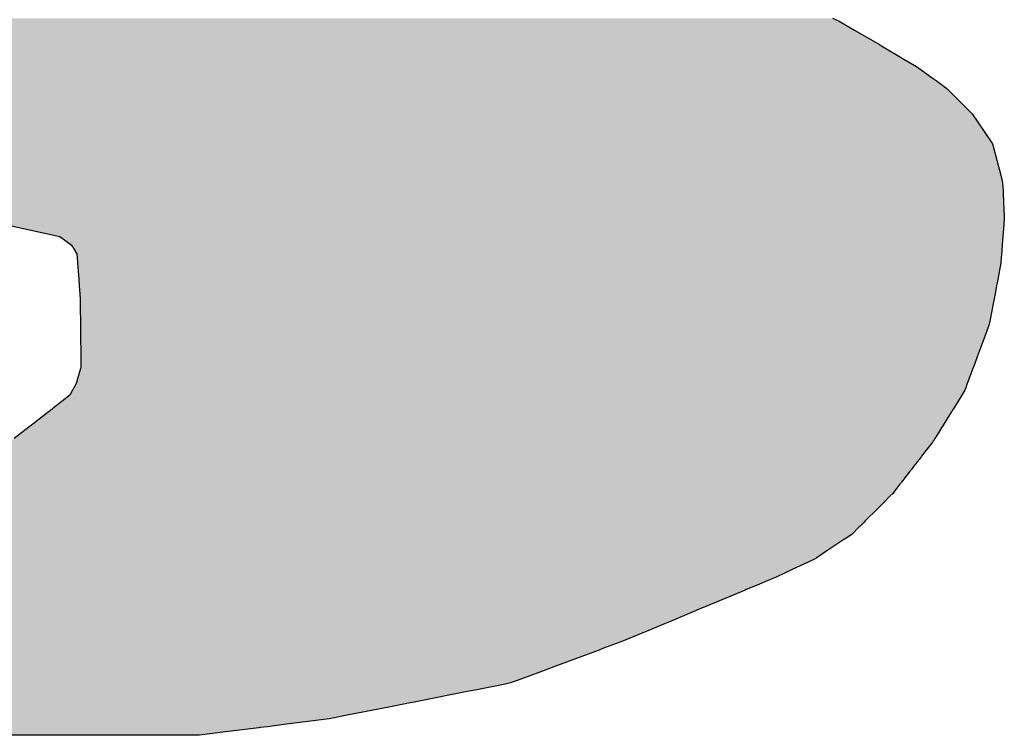
# Model space of a CAD drawing. Units: millimetres. Extents: x 145055 to 179915, y -3443 to 11062.
# Drawn here: x 162000 to 162072, y 5948 to 6000 of the extents above; entities that cross this region are included whole.
import ezdxf

# ---------------------------------------------------------------- set-up
doc = ezdxf.new("R2010")
doc.units = ezdxf.units.MM
doc.header["$MEASUREMENT"] = 0

# ---------------------------------------------------------------- blocks, each defined once
blk = doc.blocks.new('*U62')
at = {"color": 157, "linetype": 'Continuous'}
for p, q in [((236705.138, 199880.811), (236705.646, 199880.604)), ((236705.646, 199880.604), (236706.806, 199879.928)), ((236706.806, 199879.928), (236708.681, 199878.835)), ((236708.681, 199878.835), (236708.828, 199878.748)), ((236708.828, 199878.748), (236710.507, 199877.757)), ((236710.507, 199877.757), (236711.463, 199877.192)), ((236711.463, 199877.192), (236712.633, 199876.348)), ((236712.633, 199876.348), (236712.855, 199876.188)), ((236712.855, 199876.188), (236712.918, 199876.142)), ((236712.918, 199876.142), (236713.739, 199875.55)), ((236713.739, 199875.55), (236715.636, 199873.654)), ((236715.636, 199873.654), (236716.527, 199872.319)), ((236716.527, 199872.319), (236717.154, 199871.38)), ((236717.154, 199871.38), (236717.768, 199869.029)), ((236717.768, 199869.029), (236717.913, 199868.473)), ((236717.913, 199868.473), (236717.943, 199867.87)), ((236717.943, 199867.87), (236717.954, 199867.649)), ((236717.954, 199867.649), (236718.039, 199865.946)), ((236718.024, 199865.74), (236718.001, 199865.418)), ((236718.039, 199865.946), (236718.024, 199865.74)), ((236718.024, 199865.74), (236718.024, 199865.74)), ((236643.191, 199865.314), (236647.173, 199864.425)), ((236717.993, 199865.314), (236717.929, 199864.425)), ((236718.001, 199865.418), (236717.993, 199865.314)), ((236647.173, 199864.425), (236648.031, 199863.806)), ((236717.929, 199864.425), (236717.884, 199863.806)), ((236648.031, 199863.806), (236648.311, 199863.352)), ((236717.884, 199863.806), (236717.851, 199863.352)), ((236648.311, 199863.352), (236648.331, 199863.318)), ((236648.331, 199863.318), (236648.441, 199863.14)), ((236648.441, 199863.14), (236648.465, 199862.823)), ((236648.465, 199862.823), (236648.488, 199862.515)), ((236717.813, 199862.823), (236717.791, 199862.515)), ((236717.836, 199863.14), (236717.813, 199862.823)), ((236717.849, 199863.318), (236717.836, 199863.14)), ((236717.851, 199863.352), (236717.849, 199863.318)), ((236648.488, 199862.515), (236648.492, 199862.458)), ((236648.492, 199862.458), (236648.586, 199861.214)), ((236717.787, 199862.458), (236717.547, 199861.214)), ((236717.791, 199862.515), (236717.787, 199862.458)), ((236648.586, 199861.214), (236648.622, 199860.744)), ((236717.547, 199861.214), (236717.457, 199860.744)), ((236648.622, 199860.744), (236648.645, 199860.437)), ((236648.645, 199860.437), (236648.697, 199859.752)), ((236717.398, 199860.437), (236717.266, 199859.752)), ((236717.457, 199860.744), (236717.398, 199860.437)), ((236648.697, 199859.752), (236648.7, 199859.407)), ((236717.266, 199859.752), (236717.199, 199859.407)), ((236648.7, 199859.407), (236648.706, 199858.847)), ((236717.199, 199859.407), (236717.092, 199858.847)), ((236648.706, 199858.847), (236648.712, 199858.198)), ((236648.712, 199858.198), (236648.714, 199857.992)), ((236716.967, 199858.198), (236716.927, 199857.992)), ((236717.092, 199858.847), (236716.967, 199858.198)), ((236648.714, 199857.992), (236648.715, 199857.886)), ((236648.715, 199857.886), (236648.716, 199857.771)), ((236648.716, 199857.771), (236648.722, 199857.205)), ((236716.885, 199857.771), (236716.675, 199857.205)), ((236716.907, 199857.886), (236716.885, 199857.771)), ((236716.927, 199857.992), (236716.907, 199857.886)), ((236648.722, 199857.205), (236648.74, 199855.414)), ((236716.675, 199857.205), (236716.011, 199855.414)), ((236648.74, 199855.414), (236648.746, 199854.82)), ((236716.011, 199855.414), (236715.791, 199854.82)), ((236648.733, 199854.524), (236648.555, 199853.941)), ((236648.748, 199854.575), (236648.733, 199854.524)), ((236648.746, 199854.82), (236648.748, 199854.575)), ((236715.681, 199854.524), (236715.465, 199853.941)), ((236715.7, 199854.575), (236715.681, 199854.524)), ((236715.791, 199854.82), (236715.7, 199854.575)), ((236648.555, 199853.941), (236648.389, 199853.396)), ((236715.465, 199853.941), (236715.263, 199853.396)), ((236648.222, 199853.081), (236648.128, 199852.903)), ((236648.389, 199853.396), (236648.222, 199853.081)), ((236715.147, 199853.081), (236715.08, 199852.903)), ((236715.263, 199853.396), (236715.147, 199853.081)), ((236647.928, 199852.526), (236646.776, 199851.631)), ((236648.128, 199852.903), (236647.928, 199852.526)), ((236714.847, 199852.526), (236714.292, 199851.631)), ((236715.08, 199852.903), (236714.847, 199852.526)), ((236646.776, 199851.631), (236646.596, 199851.491)), ((236714.292, 199851.631), (236714.206, 199851.491)), ((236646.295, 199851.256), (236645.621, 199850.733)), ((236646.372, 199851.316), (236646.295, 199851.256)), ((236646.596, 199851.491), (236646.372, 199851.316)), ((236714.06, 199851.256), (236713.736, 199850.733)), ((236714.097, 199851.316), (236714.06, 199851.256)), ((236714.206, 199851.491), (236714.097, 199851.316)), ((236644.849, 199850.133), (236644.294, 199849.702)), ((236644.868, 199850.148), (236644.849, 199850.133)), ((236645.033, 199850.276), (236644.868, 199850.148)), ((236645.139, 199850.358), (236645.033, 199850.276)), ((236645.621, 199850.733), (236645.139, 199850.358)), ((236713.364, 199850.133), (236713.097, 199849.702)), ((236713.373, 199850.148), (236713.364, 199850.133)), ((236713.453, 199850.276), (236713.373, 199850.148)), ((236713.504, 199850.358), (236713.453, 199850.276)), ((236713.736, 199850.733), (236713.504, 199850.358)), ((236644.294, 199849.702), (236643.753, 199849.281)), ((236713.097, 199849.702), (236712.836, 199849.281)), ((236712.598, 199848.94), (236712.281, 199848.53)), ((236712.648, 199849.005), (236712.598, 199848.94)), ((236712.672, 199849.036), (236712.648, 199849.005)), ((236712.735, 199849.117), (236712.672, 199849.036)), ((236712.809, 199849.236), (236712.735, 199849.117)), ((236712.824, 199849.261), (236712.809, 199849.236)), ((236712.836, 199849.281), (236712.824, 199849.261)), ((236711.803, 199847.913), (236711.646, 199847.709)), ((236711.834, 199847.952), (236711.803, 199847.913)), ((236712.183, 199848.403), (236711.834, 199847.952)), ((236712.189, 199848.411), (236712.183, 199848.403)), ((236712.202, 199848.428), (236712.189, 199848.411)), ((236712.281, 199848.53), (236712.202, 199848.428)), ((236711.31, 199847.275), (236711.039, 199846.924)), ((236711.342, 199847.316), (236711.31, 199847.275)), ((236711.496, 199847.515), (236711.342, 199847.316)), ((236711.646, 199847.709), (236711.496, 199847.515)), ((236710.979, 199846.847), (236710.33, 199846.007)), ((236711.039, 199846.924), (236710.979, 199846.847)), ((236710.182, 199845.816), (236709.667, 199845.15)), ((236710.293, 199845.96), (236710.182, 199845.816)), ((236710.33, 199846.007), (236710.293, 199845.96)), ((236709.46, 199844.943), (236709.028, 199844.512)), ((236709.667, 199845.15), (236709.46, 199844.943)), ((236708.824, 199844.308), (236708.519, 199844.003)), ((236709.028, 199844.512), (236708.824, 199844.308)), ((236708.519, 199844.003), (236707.61, 199843.095)), ((236707.218, 199842.703), (236707.152, 199842.637)), ((236707.49, 199842.974), (236707.218, 199842.703)), ((236707.61, 199843.095), (236707.49, 199842.974)), ((236706.6, 199842.085), (236706.1, 199841.752)), ((236707.152, 199842.637), (236706.6, 199842.085)), ((236706.006, 199841.69), (236704.659, 199840.793)), ((236706.1, 199841.752), (236706.006, 199841.69)), ((236704.158, 199840.459), (236703.942, 199840.315)), ((236704.659, 199840.793), (236704.158, 199840.459)), ((236703.315, 199840.008), (236702.176, 199839.468)), ((236703.893, 199840.283), (236703.315, 199840.008)), ((236703.942, 199840.315), (236703.893, 199840.283)), ((236702.176, 199839.468), (236700.918, 199838.871)), ((236699.488, 199838.275), (236698.679, 199837.938)), ((236700.415, 199838.662), (236699.488, 199838.275)), ((236700.918, 199838.871), (236700.415, 199838.662)), ((236697.702, 199837.53), (236695.935, 199836.793)), ((236698.585, 199837.898), (236697.702, 199837.53)), ((236698.679, 199837.938), (236698.585, 199837.898)), ((236695.935, 199836.793), (236695.15, 199836.466)), ((236694.224, 199836.08), (236692.909, 199835.531)), ((236695.15, 199836.466), (236694.224, 199836.08)), ((236692.545, 199835.379), (236691.282, 199834.853)), ((236692.909, 199835.531), (236692.545, 199835.379)), ((236691.053, 199834.757), (236689.349, 199834.047)), ((236691.282, 199834.853), (236691.053, 199834.757)), ((236689.349, 199834.047), (236687.973, 199833.533)), ((236687.764, 199833.455), (236684.233, 199832.137)), ((236687.8, 199833.469), (236687.764, 199833.455)), ((236687.973, 199833.533), (236687.8, 199833.469)), ((236683.398, 199831.826), (236682.304, 199831.417)), ((236684.233, 199832.137), (236683.398, 199831.826)), ((236680.585, 199830.849), (236678.45, 199830.428)), ((236680.999, 199830.93), (236680.585, 199830.849)), ((236681.403, 199831.081), (236680.999, 199830.93)), ((236682.304, 199831.417), (236681.403, 199831.081)), ((236677.724, 199830.285), (236673.875, 199829.527)), ((236677.882, 199830.316), (236677.724, 199830.285)), ((236678.45, 199830.428), (236677.882, 199830.316)), ((236673.212, 199829.396), (236671.977, 199829.153)), ((236673.875, 199829.527), (236673.212, 199829.396)), ((236671.977, 199829.153), (236668.729, 199828.513)), ((236667.192, 199828.211), (236663.98, 199827.805)), ((236667.38, 199828.247), (236667.192, 199828.211)), ((236667.9, 199828.35), (236667.38, 199828.247)), ((236667.994, 199828.368), (236667.9, 199828.35)), ((236667.995, 199828.369), (236667.994, 199828.368)), ((236668.234, 199828.416), (236667.995, 199828.369)), ((236668.491, 199828.466), (236668.234, 199828.416)), ((236668.729, 199828.513), (236668.491, 199828.466)), ((236659.413, 199827.229), (236658.622, 199827.129)), ((236660.034, 199827.307), (236659.413, 199827.229)), ((236662.103, 199827.568), (236660.034, 199827.307)), ((236662.11, 199827.569), (236662.103, 199827.568)), ((236662.189, 199827.579), (236662.11, 199827.569)), ((236662.748, 199827.65), (236662.189, 199827.579)), ((236663.98, 199827.805), (236662.748, 199827.65)), ((236657.635, 199827.004), (236601.779, 199827.005)), ((236657.645, 199827.005), (236657.635, 199827.004)), ((236658.622, 199827.129), (236657.645, 199827.005))]:
    blk.add_line(p, q, dxfattribs=at)
for points in [[(236584.584, 199880.811), (236585.164, 199880.604), (236705.646, 199880.604)], [(236585.164, 199880.604), (236587.058, 199879.928), (236706.806, 199879.928)], [(236587.058, 199879.928), (236590.934, 199878.835), (236708.681, 199878.835)], [(236590.934, 199878.835), (236591.241, 199878.748), (236708.828, 199878.748)], [(236591.241, 199878.748), (236594.864, 199877.757), (236710.507, 199877.757)], [(236594.864, 199877.757), (236596.653, 199877.192), (236711.463, 199877.192)], [(236596.653, 199877.192), (236599.328, 199876.348), (236712.633, 199876.348)], [(236599.328, 199876.348), (236599.888, 199876.188), (236712.855, 199876.188)], [(236599.888, 199876.188), (236600.049, 199876.142), (236712.918, 199876.142)], [(236600.049, 199876.142), (236602.126, 199875.55), (236713.739, 199875.55)], [(236602.126, 199875.55), (236608.77, 199873.654), (236715.636, 199873.654)], [(236608.77, 199873.654), (236613.451, 199872.319), (236716.527, 199872.319)], [(236613.451, 199872.319), (236617.724, 199871.38), (236717.154, 199871.38)], [(236617.724, 199871.38), (236628.417, 199869.029), (236717.768, 199869.029)], [(236628.417, 199869.029), (236630.945, 199868.473), (236717.913, 199868.473)], [(236630.945, 199868.473), (236633.69, 199867.87), (236717.943, 199867.87)], [(236633.69, 199867.87), (236634.694, 199867.649), (236717.954, 199867.649)], [(236634.694, 199867.649), (236640.891, 199865.946), (236718.039, 199865.946)], [(236640.891, 199865.946), (236641.643, 199865.74), (236718.024, 199865.74)], [(236641.643, 199865.74), (236641.643, 199865.74), (236718.024, 199865.74)], [(236641.643, 199865.74), (236718.024, 199865.74), (236718.024, 199865.74)], [(236641.643, 199865.74), (236642.812, 199865.418), (236718.001, 199865.418)], [(236642.812, 199865.418), (236643.191, 199865.314), (236717.993, 199865.314)], [(236643.191, 199865.314), (236647.173, 199864.425), (236717.929, 199864.425)], [(236647.173, 199864.425), (236648.031, 199863.806), (236717.884, 199863.806)], [(236648.031, 199863.806), (236648.311, 199863.352), (236717.851, 199863.352)], [(236648.311, 199863.352), (236648.331, 199863.318), (236717.849, 199863.318)], [(236648.331, 199863.318), (236648.441, 199863.14), (236717.836, 199863.14)], [(236648.441, 199863.14), (236648.465, 199862.823), (236717.813, 199862.823)], [(236648.465, 199862.823), (236648.488, 199862.515), (236717.791, 199862.515)], [(236648.488, 199862.515), (236648.492, 199862.458), (236717.787, 199862.458)], [(236648.492, 199862.458), (236648.586, 199861.214), (236717.547, 199861.214)], [(236648.586, 199861.214), (236648.622, 199860.744), (236717.457, 199860.744)], [(236648.622, 199860.744), (236648.645, 199860.437), (236717.398, 199860.437)], [(236648.645, 199860.437), (236648.697, 199859.752), (236717.266, 199859.752)], [(236648.697, 199859.752), (236648.7, 199859.407), (236717.199, 199859.407)], [(236648.7, 199859.407), (236648.706, 199858.847), (236717.092, 199858.847)], [(236648.706, 199858.847), (236648.712, 199858.198), (236716.967, 199858.198)], [(236648.712, 199858.198), (236648.714, 199857.992), (236716.927, 199857.992)], [(236648.714, 199857.992), (236648.715, 199857.886), (236716.907, 199857.886)], [(236648.715, 199857.886), (236648.716, 199857.771), (236716.885, 199857.771)], [(236648.716, 199857.771), (236648.722, 199857.205), (236716.675, 199857.205)], [(236648.722, 199857.205), (236648.74, 199855.414), (236716.011, 199855.414)], [(236648.74, 199855.414), (236648.746, 199854.82), (236715.791, 199854.82)], [(236648.733, 199854.524), (236648.555, 199853.941), (236715.465, 199853.941)], [(236648.748, 199854.575), (236648.733, 199854.524), (236715.681, 199854.524)], [(236648.746, 199854.82), (236648.748, 199854.575), (236715.7, 199854.575)], [(236648.555, 199853.941), (236648.389, 199853.396), (236715.263, 199853.396)], [(236648.222, 199853.081), (236648.128, 199852.903), (236715.08, 199852.903)], [(236648.389, 199853.396), (236648.222, 199853.081), (236715.147, 199853.081)], [(236647.928, 199852.526), (236646.776, 199851.631), (236714.292, 199851.631)], [(236648.128, 199852.903), (236647.928, 199852.526), (236714.847, 199852.526)], [(236646.776, 199851.631), (236646.596, 199851.491), (236714.206, 199851.491)], [(236646.295, 199851.256), (236645.621, 199850.733), (236713.736, 199850.733)], [(236646.372, 199851.316), (236646.295, 199851.256), (236714.06, 199851.256)], [(236646.596, 199851.491), (236646.372, 199851.316), (236714.097, 199851.316)], [(236644.849, 199850.133), (236644.294, 199849.702), (236713.097, 199849.702)], [(236644.868, 199850.148), (236644.849, 199850.133), (236713.364, 199850.133)], [(236645.033, 199850.276), (236644.868, 199850.148), (236713.373, 199850.148)], [(236645.139, 199850.358), (236645.033, 199850.276), (236713.453, 199850.276)], [(236645.621, 199850.733), (236645.139, 199850.358), (236713.504, 199850.358)], [(236644.294, 199849.702), (236643.753, 199849.281), (236712.836, 199849.281)], [(236643.314, 199848.94), (236642.187, 199848.53), (236712.281, 199848.53)], [(236643.398, 199849.005), (236643.314, 199848.94), (236712.598, 199848.94)], [(236643.437, 199849.036), (236643.398, 199849.005), (236712.648, 199849.005)], [(236643.542, 199849.117), (236643.437, 199849.036), (236712.672, 199849.036)], [(236643.695, 199849.236), (236643.542, 199849.117), (236712.735, 199849.117)], [(236643.727, 199849.261), (236643.695, 199849.236), (236712.809, 199849.236)], [(236643.753, 199849.281), (236643.727, 199849.261), (236712.824, 199849.261)], [(236558.498, 199847.913), (236558.481, 199847.709), (236711.646, 199847.709)], [(236558.502, 199847.952), (236558.498, 199847.913), (236711.803, 199847.913)], [(236558.541, 199848.403), (236558.502, 199847.952), (236711.834, 199847.952)], [(236558.542, 199848.411), (236558.541, 199848.403), (236712.183, 199848.403)], [(236558.543, 199848.428), (236558.542, 199848.411), (236712.189, 199848.411)], [(236642.187, 199848.53), (236640.495, 199848.428), (236712.202, 199848.428)], [(236558.443, 199847.275), (236558.412, 199846.924), (236711.039, 199846.924)], [(236558.446, 199847.316), (236558.443, 199847.275), (236711.31, 199847.275)], [(236558.464, 199847.515), (236558.446, 199847.316), (236711.342, 199847.316)], [(236558.481, 199847.709), (236558.464, 199847.515), (236711.496, 199847.515)], [(236558.412, 199846.924), (236558.419, 199846.847), (236710.979, 199846.847)], [(236558.419, 199846.847), (236558.489, 199846.007), (236710.33, 199846.007)], [(236558.489, 199846.007), (236558.493, 199845.96), (236710.293, 199845.96)], [(236558.493, 199845.96), (236558.505, 199845.816), (236710.182, 199845.816)], [(236558.505, 199845.816), (236558.56, 199845.15), (236709.667, 199845.15)], [(236558.56, 199845.15), (236558.578, 199844.943), (236709.46, 199844.943)], [(236558.578, 199844.943), (236558.613, 199844.512), (236709.028, 199844.512)], [(236558.613, 199844.512), (236558.659, 199844.308), (236708.824, 199844.308)], [(236558.659, 199844.308), (236558.727, 199844.003), (236708.519, 199844.003)], [(236558.727, 199844.003), (236558.929, 199843.095), (236707.61, 199843.095)], [(236558.929, 199843.095), (236558.955, 199842.974), (236707.49, 199842.974)], [(236558.955, 199842.974), (236559.016, 199842.703), (236707.218, 199842.703)], [(236559.016, 199842.703), (236559.057, 199842.637), (236707.152, 199842.637)], [(236559.057, 199842.637), (236559.406, 199842.085), (236706.6, 199842.085)], [(236559.406, 199842.085), (236559.616, 199841.752), (236706.1, 199841.752)], [(236559.616, 199841.752), (236559.656, 199841.69), (236706.006, 199841.69)], [(236559.656, 199841.69), (236560.223, 199840.793), (236704.659, 199840.793)], [(236560.223, 199840.793), (236560.597, 199840.459), (236704.158, 199840.459)], [(236560.597, 199840.459), (236560.758, 199840.315), (236703.942, 199840.315)], [(236560.758, 199840.315), (236560.794, 199840.283), (236703.893, 199840.283)], [(236560.794, 199840.283), (236561.101, 199840.008), (236703.315, 199840.008)], [(236561.101, 199840.008), (236561.706, 199839.468), (236702.176, 199839.468)], [(236561.706, 199839.468), (236562.374, 199838.871), (236700.918, 199838.871)], [(236562.374, 199838.871), (236562.609, 199838.662), (236700.415, 199838.662)], [(236562.609, 199838.662), (236563.042, 199838.275), (236699.488, 199838.275)], [(236563.042, 199838.275), (236563.642, 199837.938), (236698.679, 199837.938)], [(236563.642, 199837.938), (236563.712, 199837.898), (236698.585, 199837.898)], [(236563.712, 199837.898), (236564.367, 199837.53), (236697.702, 199837.53)], [(236564.367, 199837.53), (236565.679, 199836.793), (236695.935, 199836.793)], [(236565.679, 199836.793), (236566.261, 199836.466), (236695.15, 199836.466)], [(236566.261, 199836.466), (236566.921, 199836.08), (236694.224, 199836.08)], [(236566.921, 199836.08), (236567.857, 199835.531), (236692.909, 199835.531)], [(236567.857, 199835.531), (236568.116, 199835.379), (236692.545, 199835.379)], [(236568.116, 199835.379), (236569.015, 199834.853), (236691.282, 199834.853)], [(236569.015, 199834.853), (236569.178, 199834.757), (236691.053, 199834.757)], [(236569.178, 199834.757), (236570.625, 199834.047), (236689.349, 199834.047)], [(236570.625, 199834.047), (236571.67, 199833.533), (236687.973, 199833.533)], [(236571.67, 199833.533), (236571.801, 199833.469), (236687.8, 199833.469)], [(236571.801, 199833.469), (236571.829, 199833.455), (236687.764, 199833.455)], [(236571.829, 199833.455), (236574.512, 199832.137), (236684.233, 199832.137)], [(236574.512, 199832.137), (236575.52, 199831.826), (236683.398, 199831.826)], [(236575.52, 199831.826), (236576.842, 199831.417), (236682.304, 199831.417)], [(236576.842, 199831.417), (236577.93, 199831.081), (236681.403, 199831.081)], [(236577.93, 199831.081), (236578.418, 199830.93), (236680.999, 199830.93)], [(236578.418, 199830.93), (236578.682, 199830.849), (236680.585, 199830.849)], [(236578.682, 199830.849), (236580.044, 199830.428), (236678.45, 199830.428)], [(236580.044, 199830.428), (236580.456, 199830.316), (236677.882, 199830.316)], [(236580.456, 199830.316), (236580.57, 199830.285), (236677.724, 199830.285)], [(236580.57, 199830.285), (236583.361, 199829.527), (236673.875, 199829.527)], [(236583.361, 199829.527), (236583.841, 199829.396), (236673.212, 199829.396)], [(236583.841, 199829.396), (236584.737, 199829.153), (236671.977, 199829.153)], [(236584.737, 199829.153), (236587.092, 199828.513), (236668.729, 199828.513)], [(236587.092, 199828.513), (236587.339, 199828.466), (236668.491, 199828.466)], [(236587.339, 199828.466), (236587.605, 199828.416), (236668.234, 199828.416)], [(236587.605, 199828.416), (236587.852, 199828.369), (236667.995, 199828.369)], [(236587.852, 199828.369), (236587.853, 199828.368), (236667.994, 199828.368)], [(236587.853, 199828.368), (236587.95, 199828.35), (236667.9, 199828.35)], [(236587.95, 199828.35), (236588.489, 199828.247), (236667.38, 199828.247)], [(236588.489, 199828.247), (236588.683, 199828.211), (236667.192, 199828.211)], [(236588.683, 199828.211), (236590.813, 199827.805), (236663.98, 199827.805)], [(236590.813, 199827.805), (236591.63, 199827.65), (236662.748, 199827.65)], [(236591.63, 199827.65), (236592, 199827.579), (236662.189, 199827.579)], [(236592, 199827.579), (236592.053, 199827.569), (236662.11, 199827.569)], [(236592.053, 199827.569), (236592.058, 199827.568), (236662.103, 199827.568)], [(236592.058, 199827.568), (236593.43, 199827.307), (236660.034, 199827.307)], [(236593.43, 199827.307), (236595.602, 199827.229), (236659.413, 199827.229)], [(236595.602, 199827.229), (236598.364, 199827.129), (236658.622, 199827.129)], [(236598.364, 199827.129), (236601.779, 199827.005), (236657.645, 199827.005)]]:
    blk.add_solid(points, dxfattribs=at)
at = {"color": 157, "linetype": 'Continuous', "extrusion": (0, 0, -1)}
for points in [[(-236584.584, 199880.811), (-236705.138, 199880.811), (-236705.646, 199880.604)], [(-236585.164, 199880.604), (-236705.646, 199880.604), (-236706.806, 199879.928)], [(-236587.058, 199879.928), (-236706.806, 199879.928), (-236708.681, 199878.835)], [(-236590.934, 199878.835), (-236708.681, 199878.835), (-236708.828, 199878.748)], [(-236591.241, 199878.748), (-236708.828, 199878.748), (-236710.507, 199877.757)], [(-236594.864, 199877.757), (-236710.507, 199877.757), (-236711.463, 199877.192)], [(-236596.653, 199877.192), (-236711.463, 199877.192), (-236712.633, 199876.348)], [(-236599.328, 199876.348), (-236712.633, 199876.348), (-236712.855, 199876.188)], [(-236599.888, 199876.188), (-236712.855, 199876.188), (-236712.918, 199876.142)], [(-236600.049, 199876.142), (-236712.918, 199876.142), (-236713.739, 199875.55)], [(-236602.126, 199875.55), (-236713.739, 199875.55), (-236715.636, 199873.654)], [(-236608.77, 199873.654), (-236715.636, 199873.654), (-236716.527, 199872.319)], [(-236613.451, 199872.319), (-236716.527, 199872.319), (-236717.154, 199871.38)], [(-236617.724, 199871.38), (-236717.154, 199871.38), (-236717.768, 199869.029)], [(-236628.417, 199869.029), (-236717.768, 199869.029), (-236717.913, 199868.473)], [(-236630.945, 199868.473), (-236717.913, 199868.473), (-236717.943, 199867.87)], [(-236633.69, 199867.87), (-236717.943, 199867.87), (-236717.954, 199867.649)], [(-236634.694, 199867.649), (-236717.954, 199867.649), (-236718.039, 199865.946)], [(-236640.891, 199865.946), (-236718.039, 199865.946), (-236718.024, 199865.74)], [(-236641.643, 199865.74), (-236718.024, 199865.74), (-236718.001, 199865.418)], [(-236642.812, 199865.418), (-236718.001, 199865.418), (-236717.993, 199865.314)], [(-236643.191, 199865.314), (-236717.993, 199865.314), (-236717.929, 199864.425)], [(-236647.173, 199864.425), (-236717.929, 199864.425), (-236717.884, 199863.806)], [(-236648.031, 199863.806), (-236717.884, 199863.806), (-236717.851, 199863.352)], [(-236648.311, 199863.352), (-236717.851, 199863.352), (-236717.849, 199863.318)], [(-236648.331, 199863.318), (-236717.849, 199863.318), (-236717.836, 199863.14)], [(-236648.441, 199863.14), (-236717.836, 199863.14), (-236717.813, 199862.823)], [(-236648.465, 199862.823), (-236717.813, 199862.823), (-236717.791, 199862.515)], [(-236648.488, 199862.515), (-236717.791, 199862.515), (-236717.787, 199862.458)], [(-236648.492, 199862.458), (-236717.787, 199862.458), (-236717.547, 199861.214)], [(-236648.586, 199861.214), (-236717.547, 199861.214), (-236717.457, 199860.744)], [(-236648.622, 199860.744), (-236717.457, 199860.744), (-236717.398, 199860.437)], [(-236648.645, 199860.437), (-236717.398, 199860.437), (-236717.266, 199859.752)], [(-236648.697, 199859.752), (-236717.266, 199859.752), (-236717.199, 199859.407)], [(-236648.7, 199859.407), (-236717.199, 199859.407), (-236717.092, 199858.847)], [(-236648.706, 199858.847), (-236717.092, 199858.847), (-236716.967, 199858.198)], [(-236648.712, 199858.198), (-236716.967, 199858.198), (-236716.927, 199857.992)], [(-236648.714, 199857.992), (-236716.927, 199857.992), (-236716.907, 199857.886)], [(-236648.715, 199857.886), (-236716.907, 199857.886), (-236716.885, 199857.771)], [(-236648.716, 199857.771), (-236716.885, 199857.771), (-236716.675, 199857.205)], [(-236648.722, 199857.205), (-236716.675, 199857.205), (-236716.011, 199855.414)], [(-236648.74, 199855.414), (-236716.011, 199855.414), (-236715.791, 199854.82)], [(-236648.733, 199854.524), (-236715.681, 199854.524), (-236715.465, 199853.941)], [(-236648.746, 199854.82), (-236715.791, 199854.82), (-236715.7, 199854.575)], [(-236648.748, 199854.575), (-236715.7, 199854.575), (-236715.681, 199854.524)], [(-236648.555, 199853.941), (-236715.465, 199853.941), (-236715.263, 199853.396)], [(-236648.222, 199853.081), (-236715.147, 199853.081), (-236715.08, 199852.903)], [(-236648.389, 199853.396), (-236715.263, 199853.396), (-236715.147, 199853.081)], [(-236647.928, 199852.526), (-236714.847, 199852.526), (-236714.292, 199851.631)], [(-236648.128, 199852.903), (-236715.08, 199852.903), (-236714.847, 199852.526)], [(-236646.776, 199851.631), (-236714.292, 199851.631), (-236714.206, 199851.491)], [(-236646.295, 199851.256), (-236714.06, 199851.256), (-236713.736, 199850.733)], [(-236646.372, 199851.316), (-236714.097, 199851.316), (-236714.06, 199851.256)], [(-236646.596, 199851.491), (-236714.206, 199851.491), (-236714.097, 199851.316)], [(-236644.849, 199850.133), (-236713.364, 199850.133), (-236713.097, 199849.702)], [(-236644.868, 199850.148), (-236713.373, 199850.148), (-236713.364, 199850.133)], [(-236645.033, 199850.276), (-236713.453, 199850.276), (-236713.373, 199850.148)], [(-236645.139, 199850.358), (-236713.504, 199850.358), (-236713.453, 199850.276)], [(-236645.621, 199850.733), (-236713.736, 199850.733), (-236713.504, 199850.358)], [(-236644.294, 199849.702), (-236713.097, 199849.702), (-236712.836, 199849.281)], [(-236643.314, 199848.94), (-236712.598, 199848.94), (-236712.281, 199848.53)], [(-236643.398, 199849.005), (-236712.648, 199849.005), (-236712.598, 199848.94)], [(-236643.437, 199849.036), (-236712.672, 199849.036), (-236712.648, 199849.005)], [(-236643.542, 199849.117), (-236712.735, 199849.117), (-236712.672, 199849.036)], [(-236643.695, 199849.236), (-236712.809, 199849.236), (-236712.735, 199849.117)], [(-236643.727, 199849.261), (-236712.824, 199849.261), (-236712.809, 199849.236)], [(-236643.753, 199849.281), (-236712.836, 199849.281), (-236712.824, 199849.261)], [(-236558.498, 199847.913), (-236711.803, 199847.913), (-236711.646, 199847.709)], [(-236558.502, 199847.952), (-236711.834, 199847.952), (-236711.803, 199847.913)], [(-236558.541, 199848.403), (-236712.183, 199848.403), (-236711.834, 199847.952)], [(-236558.542, 199848.411), (-236712.189, 199848.411), (-236712.183, 199848.403)], [(-236558.543, 199848.428), (-236712.202, 199848.428), (-236712.189, 199848.411)], [(-236642.187, 199848.53), (-236712.281, 199848.53), (-236712.202, 199848.428)], [(-236558.443, 199847.275), (-236711.31, 199847.275), (-236711.039, 199846.924)], [(-236558.446, 199847.316), (-236711.342, 199847.316), (-236711.31, 199847.275)], [(-236558.464, 199847.515), (-236711.496, 199847.515), (-236711.342, 199847.316)], [(-236558.481, 199847.709), (-236711.646, 199847.709), (-236711.496, 199847.515)], [(-236558.412, 199846.924), (-236711.039, 199846.924), (-236710.979, 199846.847)], [(-236558.419, 199846.847), (-236710.979, 199846.847), (-236710.33, 199846.007)], [(-236558.489, 199846.007), (-236710.33, 199846.007), (-236710.293, 199845.96)], [(-236558.493, 199845.96), (-236710.293, 199845.96), (-236710.182, 199845.816)], [(-236558.505, 199845.816), (-236710.182, 199845.816), (-236709.667, 199845.15)], [(-236558.56, 199845.15), (-236709.667, 199845.15), (-236709.46, 199844.943)], [(-236558.578, 199844.943), (-236709.46, 199844.943), (-236709.028, 199844.512)], [(-236558.613, 199844.512), (-236709.028, 199844.512), (-236708.824, 199844.308)], [(-236558.659, 199844.308), (-236708.824, 199844.308), (-236708.519, 199844.003)], [(-236558.727, 199844.003), (-236708.519, 199844.003), (-236707.61, 199843.095)], [(-236558.929, 199843.095), (-236707.61, 199843.095), (-236707.49, 199842.974)], [(-236558.955, 199842.974), (-236707.49, 199842.974), (-236707.218, 199842.703)], [(-236559.016, 199842.703), (-236707.218, 199842.703), (-236707.152, 199842.637)], [(-236559.057, 199842.637), (-236707.152, 199842.637), (-236706.6, 199842.085)], [(-236559.406, 199842.085), (-236706.6, 199842.085), (-236706.1, 199841.752)], [(-236559.616, 199841.752), (-236706.1, 199841.752), (-236706.006, 199841.69)], [(-236559.656, 199841.69), (-236706.006, 199841.69), (-236704.659, 199840.793)], [(-236560.223, 199840.793), (-236704.659, 199840.793), (-236704.158, 199840.459)], [(-236560.597, 199840.459), (-236704.158, 199840.459), (-236703.942, 199840.315)], [(-236560.758, 199840.315), (-236703.942, 199840.315), (-236703.893, 199840.283)], [(-236560.794, 199840.283), (-236703.893, 199840.283), (-236703.315, 199840.008)], [(-236561.101, 199840.008), (-236703.315, 199840.008), (-236702.176, 199839.468)], [(-236561.706, 199839.468), (-236702.176, 199839.468), (-236700.918, 199838.871)], [(-236562.374, 199838.871), (-236700.918, 199838.871), (-236700.415, 199838.662)], [(-236562.609, 199838.662), (-236700.415, 199838.662), (-236699.488, 199838.275)], [(-236563.042, 199838.275), (-236699.488, 199838.275), (-236698.679, 199837.938)], [(-236563.642, 199837.938), (-236698.679, 199837.938), (-236698.585, 199837.898)], [(-236563.712, 199837.898), (-236698.585, 199837.898), (-236697.702, 199837.53)], [(-236564.367, 199837.53), (-236697.702, 199837.53), (-236695.935, 199836.793)], [(-236565.679, 199836.793), (-236695.935, 199836.793), (-236695.15, 199836.466)], [(-236566.261, 199836.466), (-236695.15, 199836.466), (-236694.224, 199836.08)], [(-236566.921, 199836.08), (-236694.224, 199836.08), (-236692.909, 199835.531)], [(-236567.857, 199835.531), (-236692.909, 199835.531), (-236692.545, 199835.379)], [(-236568.116, 199835.379), (-236692.545, 199835.379), (-236691.282, 199834.853)], [(-236569.015, 199834.853), (-236691.282, 199834.853), (-236691.053, 199834.757)], [(-236569.178, 199834.757), (-236691.053, 199834.757), (-236689.349, 199834.047)], [(-236570.625, 199834.047), (-236689.349, 199834.047), (-236687.973, 199833.533)], [(-236571.67, 199833.533), (-236687.973, 199833.533), (-236687.8, 199833.469)], [(-236571.801, 199833.469), (-236687.8, 199833.469), (-236687.764, 199833.455)], [(-236571.829, 199833.455), (-236687.764, 199833.455), (-236684.233, 199832.137)], [(-236574.512, 199832.137), (-236684.233, 199832.137), (-236683.398, 199831.826)], [(-236575.52, 199831.826), (-236683.398, 199831.826), (-236682.304, 199831.417)], [(-236576.842, 199831.417), (-236682.304, 199831.417), (-236681.403, 199831.081)], [(-236577.93, 199831.081), (-236681.403, 199831.081), (-236680.999, 199830.93)], [(-236578.418, 199830.93), (-236680.999, 199830.93), (-236680.585, 199830.849)], [(-236578.682, 199830.849), (-236680.585, 199830.849), (-236678.45, 199830.428)], [(-236580.044, 199830.428), (-236678.45, 199830.428), (-236677.882, 199830.316)], [(-236580.456, 199830.316), (-236677.882, 199830.316), (-236677.724, 199830.285)], [(-236580.57, 199830.285), (-236677.724, 199830.285), (-236673.875, 199829.527)], [(-236583.361, 199829.527), (-236673.875, 199829.527), (-236673.212, 199829.396)], [(-236583.841, 199829.396), (-236673.212, 199829.396), (-236671.977, 199829.153)], [(-236584.737, 199829.153), (-236671.977, 199829.153), (-236668.729, 199828.513)], [(-236587.092, 199828.513), (-236668.729, 199828.513), (-236668.491, 199828.466)], [(-236587.339, 199828.466), (-236668.491, 199828.466), (-236668.234, 199828.416)], [(-236587.605, 199828.416), (-236668.234, 199828.416), (-236667.995, 199828.369)], [(-236587.852, 199828.369), (-236667.995, 199828.369), (-236667.994, 199828.368)], [(-236587.853, 199828.368), (-236667.994, 199828.368), (-236667.9, 199828.35)], [(-236587.95, 199828.35), (-236667.9, 199828.35), (-236667.38, 199828.247)], [(-236588.489, 199828.247), (-236667.38, 199828.247), (-236667.192, 199828.211)], [(-236588.683, 199828.211), (-236667.192, 199828.211), (-236663.98, 199827.805)], [(-236590.813, 199827.805), (-236663.98, 199827.805), (-236662.748, 199827.65)], [(-236591.63, 199827.65), (-236662.748, 199827.65), (-236662.189, 199827.579)], [(-236592, 199827.579), (-236662.189, 199827.579), (-236662.11, 199827.569)], [(-236592.053, 199827.569), (-236662.11, 199827.569), (-236662.103, 199827.568)], [(-236592.058, 199827.568), (-236662.103, 199827.568), (-236660.034, 199827.307)], [(-236593.43, 199827.307), (-236660.034, 199827.307), (-236659.413, 199827.229)], [(-236595.602, 199827.229), (-236659.413, 199827.229), (-236658.622, 199827.129)], [(-236598.364, 199827.129), (-236658.622, 199827.129), (-236657.645, 199827.005)], [(-236601.779, 199827.005), (-236657.645, 199827.005), (-236657.635, 199827.004)]]:
    blk.add_solid(points, dxfattribs=at)

msp = doc.modelspace()

# ---------------------------------------------------------------- block references
at = {"color": 157, "linetype": 'Continuous', "xscale": 0.9749602320371196, "yscale": 0.9749602320371196, "zscale": 0.9749602320371196}
msp.add_blockref('*U62', (-68719.016, -188875.3, 0.106), dxfattribs=at)

doc.saveas('drawing.dxf')
